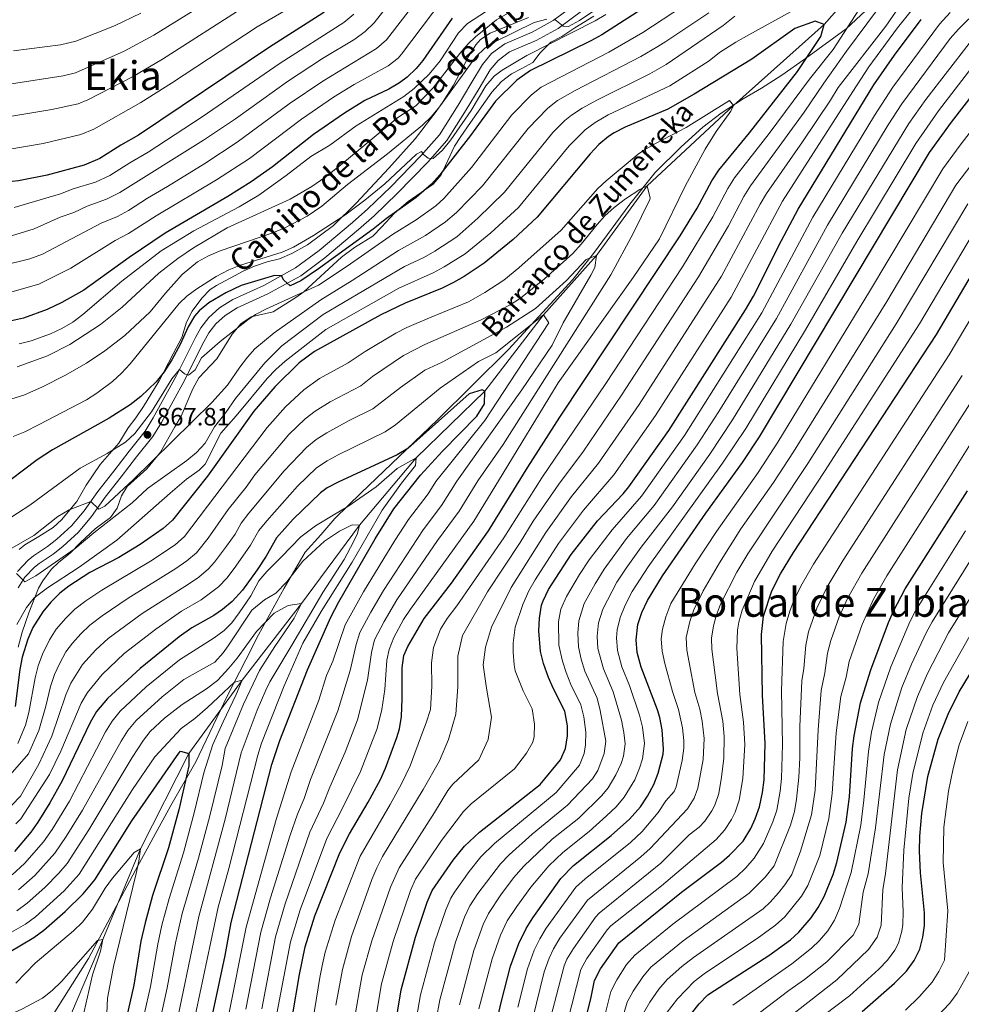
# Model space of a CAD drawing. Units: metres. Extents: x 654947 to 661862, y 744265 to 749049.
# Drawn here: x 656393 to 656769, y 747456 to 747848 of the extents above; entities that cross this region are included whole.
import ezdxf
from ezdxf.enums import TextEntityAlignment as Align

# ---------------------------------------------------------------- set-up
doc = ezdxf.new("R2010")
doc.units = ezdxf.units.M
doc.header["$MEASUREMENT"] = 0
doc.linetypes.add('DGN Style 3', pattern=[120.745576, 86.24684, -34.498736])
for name, color, linetype, lineweight in [('Divisiones administrativas específicas', 7, 'Continuous', 5), ('Elementos auxiliares', 7, 'Continuous', 5), ('Entidades rústicas y varios', 7, 'Continuous', 5), ('Hidrografía', 7, 'Continuous', 5), ('Relieve y altimetría', 7, 'Continuous', 5), ('Textos de rotulación', 7, 'Continuous', 5), ('Viales y ferrocarril', 7, 'Continuous', 5)]:
    doc.layers.add(name, color=color, linetype=linetype, lineweight=lineweight)
doc.styles.add('Style-Arial', font='txt')
doc.styles.add('Style-ariali', font='ariali.shx', dxfattribs={"bigfont": 'arialibig.shx'})
doc.styles.add('Style-Times New Roman', font='txt')
doc.styles.add('Style-timesi', font='timesi.shx', dxfattribs={"bigfont": 'timesibig.shx'})

# ---------------------------------------------------------------- blocks, each defined once
blk = doc.blocks.new('5PATER_67')
at = {"layer": 'Relieve y altimetría', "linetype": 'Continuous', "lineweight": 5}
h = blk.add_hatch(color=250, dxfattribs=at)
edge = h.paths.add_edge_path()
edge.add_ellipse((0, 0), major_axis=(-1.1, -1.11), ratio=0.999422, start_angle=0, end_angle=360)

msp = doc.modelspace()

# ---------------------------------------------------------------- linework, layer by layer
at = {"layer": 'Divisiones administrativas específicas', "color": 250, "linetype": 'Continuous', "lineweight": 5}
msp.add_polyline3d([(656734.635, 747855.747, 858.136), (656722.871, 747844.879, 854.916), (656706.673, 747833.044, 849.924), (656697.251, 747826.405, 848.602), (656689.204, 747821.186, 847.135), (656681.776, 747816.867, 845.689), (656673.099, 747811.256, 844.397), (656665.823, 747805.544, 843.969), (656657.057, 747797.775, 842.882), (656646.808, 747787.568, 841.272), (656636.603, 747774.951, 839.004), (656622.198, 747755.281, 835.947), (656613.988, 747744.857, 833.547), (656588.283, 747716.864, 828.818), (656559.783, 747688.695, 825.34), (656529.516, 747659.734, 820.699), (656519.013, 747649.522, 818.934), (656513.406, 747642.951, 817.048), (656507.168, 747636.115, 816.322), (656498.774, 747621.754, 814.34), (656488.55, 747603.046, 809.41), (656483.51, 747593.186, 808.144), (656476.138, 747578.589, 804.241), (656463.628, 747552.481, 802.284), (656453.636, 747535.046, 798.597), (656439.593, 747509.291, 794.682), (656420.761, 747473.934, 789.179), (656404.185, 747447.626, 785.216)], dxfattribs=at)
at = {"layer": 'Elementos auxiliares', "color": 250, "linetype": 'Continuous', "lineweight": 5}
msp.add_3dface([(655051.66, 744265.47), (654947.25, 748892.14), (661753.41, 749048.99), (661862.45, 744422.28)], dxfattribs=at)
at = {"layer": 'Entidades rústicas y varios', "color": 92, "linetype": 'DGN Style 3', "lineweight": 5}
for points in [[(656622.249, 747849.898, 888.071), (656614.761, 747845.279, 887.148), (656609.558, 747841.777, 887.04), (656605.143, 747839.506, 886.452), (656600.923, 747835.32, 885.792), (656597.938, 747831.458, 884.924), (656593.627, 747828.95, 884.56), (656589.496, 747826.826, 884.544), (656585.531, 747823.798, 884.244), (656581.654, 747819.555, 884.164), (656573.097, 747807.501, 884.164), (656569.225, 747801.934, 883.73), (656566.805, 747798.037, 883.242), (656561.451, 747786.633, 880.801), (656558.26, 747782.91, 879.815), (656548.334, 747775.93, 878.545), (656542.793, 747771.316, 877.898), (656537.653, 747765.685, 877.763), (656534.186, 747762.165, 877.22), (656526.915, 747757.548, 877.817), (656521.63, 747753.699, 878.088), (656506.673, 747739.991, 878.034), (656503.449, 747737.69, 877.6), (656494.413, 747732.008, 876.895), (656485.718, 747729.89, 876.298), (656481.517, 747727.207, 875.891), (656478.158, 747723.069, 875.442), (656472.017, 747713.248, 873.965), (656464.831, 747705.639, 873.477), (656462.412, 747701.279, 872.998), (656457.795, 747690.349, 871.361), (656455.24, 747686.117, 870.606), (656449.574, 747675.998, 870.493), (656444.025, 747669.28, 870.493), (656436.224, 747662.227, 870.493), (656434.019, 747658.507, 870.276), (656432.177, 747653.62, 870.005), (656429.625, 747649.85, 868.92), (656423.481, 747645.337, 868.649), (656417.567, 747639.917, 868.594), (656413.459, 747635.65, 868.54), (656409.038, 747632.071, 868.215), (656405.866, 747629.207, 867.726), (656402.587, 747624.646, 866.479), (656400.891, 747621.758, 865.719), (656396.97, 747611.895, 863.063), (656394.365, 747604.219, 859.697), (656392.799, 747598.207, 857.581)], [(656596.216, 747849.393, 895.336), (656587.543, 747845.827, 895.336), (656581.027, 747843.132, 894.74), (656577.07, 747840.515, 894.414), (656575.273, 747838.446, 894.143), (656572.643, 747834.247, 893.6), (656566.299, 747822.31, 892.678), (656562.252, 747815.858, 892.226), (656559.5, 747811.841, 891.05), (656551.014, 747800.958, 886.602), (656540.613, 747789.235, 884.877), (656527.498, 747775.326, 885.029), (656518.55, 747766.433, 885.625), (656508.196, 747758.736, 885.788), (656501.894, 747755.151, 885.844), (656496.911, 747753.077, 885.849), (656492.058, 747751.913, 886.168), (656486.983, 747750.144, 886.454), (656482.431, 747748.133, 886.385), (656471.832, 747742.517, 883.944), (656469.385, 747740.848, 883.186), (656465.965, 747737.434, 881.823), (656462.139, 747732.197, 880.736), (656459.84, 747727.765, 880.743), (656457.971, 747721.707, 880.743), (656454.574, 747715.217, 880.416), (656448.955, 747704.479, 878.699), (656442.779, 747694.242, 876.956), (656439.706, 747689.626, 876.172), (656436.64, 747685.686, 875.86), (656432.905, 747679.602, 875.101), (656425.512, 747671.019, 874.282), (656419.902, 747662.753, 873.853), (656416.171, 747656.321, 873.853), (656410.023, 747648.985, 873.853), (656406.681, 747645.858, 874.016), (656401.045, 747642.264, 873.582), (656395.448, 747638.974, 872.605), (656393.128, 747637.123, 872.534)], [(656393.128, 747637.123, 872.534), (656395.448, 747638.974, 872.605), (656401.045, 747642.264, 873.582), (656406.681, 747645.858, 874.016), (656410.023, 747648.985, 873.853), (656416.171, 747656.321, 873.853), (656419.902, 747662.753, 873.853), (656425.512, 747671.019, 874.282), (656432.905, 747679.602, 875.101), (656436.64, 747685.686, 875.86), (656439.706, 747689.626, 876.172), (656442.779, 747694.242, 876.956), (656448.955, 747704.479, 878.699), (656454.574, 747715.217, 880.416), (656457.971, 747721.707, 880.743), (656459.84, 747727.765, 880.743), (656462.139, 747732.197, 880.736), (656465.965, 747737.434, 881.823), (656469.385, 747740.848, 883.186), (656471.832, 747742.517, 883.944), (656482.431, 747748.133, 886.385), (656486.983, 747750.144, 886.454), (656492.058, 747751.913, 886.168), (656496.911, 747753.077, 885.849), (656501.894, 747755.151, 885.844), (656508.196, 747758.736, 885.788), (656518.55, 747766.433, 885.625), (656527.498, 747775.326, 885.029), (656540.613, 747789.235, 884.877), (656551.014, 747800.958, 886.602), (656559.5, 747811.841, 891.05), (656562.252, 747815.858, 892.226), (656566.299, 747822.31, 892.678), (656572.643, 747834.247, 893.6), (656575.273, 747838.446, 894.143), (656577.07, 747840.515, 894.414), (656581.027, 747843.132, 894.74), (656587.543, 747845.827, 895.336), (656596.216, 747849.393, 895.336)], [(656485.718, 747729.89, 876.298), (656494.413, 747732.008, 876.895), (656503.449, 747737.69, 877.6), (656506.673, 747739.991, 878.034), (656521.63, 747753.699, 878.088), (656526.915, 747757.548, 877.817), (656534.186, 747762.165, 877.22), (656537.653, 747765.685, 877.763), (656542.793, 747771.316, 877.898), (656548.334, 747775.93, 878.545), (656558.26, 747782.91, 879.815), (656561.451, 747786.633, 880.801), (656566.805, 747798.037, 883.242), (656569.225, 747801.934, 883.73), (656573.097, 747807.501, 884.164), (656581.654, 747819.555, 884.164), (656585.531, 747823.798, 884.244), (656589.496, 747826.826, 884.544), (656593.627, 747828.95, 884.56), (656597.938, 747831.458, 884.924), (656600.923, 747835.32, 885.792), (656605.143, 747839.506, 886.452), (656609.558, 747841.777, 887.04), (656614.761, 747845.279, 887.148), (656622.249, 747849.898, 888.071)], [(656392.799, 747598.207, 857.581), (656394.365, 747604.219, 859.697), (656396.97, 747611.895, 863.063), (656400.891, 747621.758, 865.719), (656402.587, 747624.646, 866.479), (656405.866, 747629.207, 867.726), (656409.038, 747632.071, 868.215), (656413.459, 747635.65, 868.54), (656417.567, 747639.917, 868.594), (656423.481, 747645.337, 868.649), (656429.625, 747649.85, 868.92), (656432.177, 747653.62, 870.005), (656434.019, 747658.507, 870.276), (656436.224, 747662.227, 870.493), (656444.025, 747669.28, 870.493), (656449.574, 747675.998, 870.493), (656455.24, 747686.117, 870.606), (656457.795, 747690.349, 871.361), (656462.412, 747701.279, 872.998), (656464.831, 747705.639, 873.477), (656472.017, 747713.248, 873.965), (656478.158, 747723.069, 875.442), (656481.517, 747727.207, 875.891), (656485.718, 747729.89, 876.298)]]:
    msp.add_polyline3d(points, dxfattribs=at)
at = {"layer": 'Hidrografía', "color": 142, "linetype": 'DGN Style 3', "lineweight": 15}
msp.add_polyline3d([(656760.839, 747888.504, 860.69), (656759.027, 747887.606, 860), (656736.639, 747872.23, 855), (656714.169, 747846.517, 850), (656677.932, 747814.309, 845), (656643.569, 747782.235, 840), (656623.302, 747754.379, 835), (656602.226, 747730.788, 830), (656578.808, 747700.239, 825), (656551.429, 747673.71, 820), (656528.925, 747646.811, 815), (656505.763, 747615.631, 810), (656482.148, 747585.017, 805), (656460.833, 747555.767, 800), (656441.598, 747517.677, 795), (656426.591, 747481.591, 790), (656413.976, 747452.201, 785), (656402.204, 747431.027, 782.612)], dxfattribs=at)
at = {"layer": 'Relieve y altimetría', "color": 30, "linetype": 'Continuous', "lineweight": 5, "flags": 128}
for points, elevation in [([(656719.758, 747821.472), (656738.674, 747845.944), (656749.07, 747861.092), (656754.128, 747867.4), (656760.976, 747874.683), (656784.909, 747898.327)], 865), ([(656723.023, 747835.887), (656747.427, 747868.817)], 860), ([(656644.883, 747867.321), (656616.584, 747848.211), (656612.196, 747845.816), (656610.025, 747845.873), (656606.689, 747848.605)], 885), ([(656478.24, 747861.895), (656446.853, 747842.359), (656435.055, 747835.983), (656415.576, 747827.231), (656410.701, 747826.082), (656390.139, 747822.929)], 940), ([(656547.798, 747863.955), (656534.721, 747847.263), (656531.113, 747843.802), (656526.94, 747840.73), (656514.174, 747832.954), (656500.171, 747823.798), (656479.433, 747808.988), (656466.703, 747800.385), (656433.317, 747779.518), (656427.963, 747776.859), (656420.305, 747774.121), (656415.03, 747771.633), (656409.477, 747769.681), (656399.188, 747765.047), (656390.15, 747762.206)], 915), ([(656733.748, 747861.6), (656717.714, 747836.568), (656708.242, 747824.811), (656692.225, 747803.106), (656678.436, 747785.361), (656675.765, 747781.14), (656669.732, 747769.777), (656657.611, 747749.862), (656627.06, 747703.329), (656601.516, 747665.734), (656586.356, 747641.835), (656567.666, 747614.624), (656563.806, 747609.598), (656561.139, 747605.387), (656558.376, 747598.056), (656557.593, 747591.968), (656557.723, 747582.595), (656557.158, 747573.298), (656555.496, 747567.979), (656554.069, 747564.487), (656549.01, 747550.873), (656545.59, 747543.732), (656541.153, 747535.452), (656529.101, 747514.796), (656519.115, 747489.274), (656515.219, 747476.564), (656514.108, 747471.688), (656513.003, 747466.448), (656509.603, 747445.05)], 855), ([(656553.715, 747858.821), (656539.694, 747840.386), (656535.686, 747836.963), (656514.255, 747823.93), (656500.882, 747814.869), (656480.152, 747799.623), (656467.15, 747791.098), (656452.298, 747781.952), (656444.298, 747777.333), (656436.772, 747772.414), (656432.372, 747770.04), (656425.887, 747767.28), (656402.436, 747754.995), (656397.463, 747753.111), (656386.084, 747750.295)], 910), ([(656387.459, 747739.19), (656401.06, 747743.048), (656413.708, 747749.306), (656431.469, 747760.439), (656436.781, 747763.221), (656447.815, 747770.302), (656471.788, 747784.537), (656484.983, 747793.103), (656505.714, 747808.77), (656518.553, 747817.592), (656526.705, 747822.651), (656540.259, 747830.124), (656544.225, 747833.191), (656545.603, 747834.688), (656562.033, 747856.732)], 905), ([(656510.705, 747858.938), (656488.028, 747845.685), (656453.871, 747823.173), (656441.65, 747815.452), (656422.935, 747804.777), (656417.737, 747802.699), (656402.775, 747799.119), (656388.639, 747796.753)], 930), ([(656586.238, 747856.315), (656571.871, 747847), (656568.291, 747843.196), (656560.967, 747832.09), (656556.701, 747826.735), (656550.704, 747821.009), (656546.581, 747817.827), (656527.471, 747806.188), (656517.076, 747798.404), (656509.412, 747793.957), (656499.621, 747786.355), (656488.735, 747778.455)], 895), ([(656534.664, 747446.482), (656537.587, 747463.954), (656542.23, 747480.738), (656549.136, 747501.066), (656551.238, 747505.605), (656561.507, 747521.002), (656570.356, 747532.633), (656573.425, 747535.747), (656590.687, 747549.614), (656595.485, 747555.896), (656597.924, 747560.286), (656598.512, 747562.533), (656598.607, 747567.519), (656597.768, 747573.626), (656594.141, 747580.717), (656590.992, 747588.81), (656590.473, 747591.178), (656590.118, 747596.152), (656590.177, 747599.832), (656590.996, 747606.161), (656593.941, 747615.249), (656596.416, 747620.686), (656598.876, 747625.037), (656608.221, 747639.533), (656618.184, 747652.831), (656630.254, 747666.9), (656646.858, 747690.64), (656677.031, 747737.861), (656697.465, 747776.057), (656725.516, 747819.803), (656731.952, 747829.703), (656743.37, 747845.194), (656752.684, 747856.939)], 870), ([(656657.648, 747853.768), (656641.8, 747843.405), (656628.286, 747835.523), (656601.346, 747821.592), (656597.412, 747818.496), (656589.643, 747810.543), (656573.552, 747789.507), (656562.506, 747777.172), (656559.304, 747774.22), (656551.503, 747768.621), (656542.002, 747762.788), (656524.002, 747750.159), (656512.461, 747742.571), (656491.82, 747733.146), (656487.392, 747730.82), (656484.311, 747728.731), (656473.376, 747720.168), (656465.843, 747713.592), (656463.392, 747708.783), (656460.731, 747706.663), (656459.073, 747707.247), (656457.14, 747708.957), (656454.071, 747705.263), (656445.916, 747692.046), (656439.225, 747683.385), (656435.556, 747679.93), (656428.24, 747675.4), (656417.471, 747669.521), (656397.366, 747654.87), (656377.611, 747642.121)], 870), ([(656483.134, 747853.79), (656450.362, 747832.766), (656438.353, 747825.718), (656420.561, 747816.494), (656416.666, 747814.95), (656406.154, 747812.623), (656389.389, 747809.841)], 935), ([(656557.945, 747441.598), (656560.93, 747457.529), (656567.131, 747480.463), (656570.713, 747490.488), (656572.812, 747495.027), (656576.01, 747499.972), (656585.031, 747511.795), (656588.534, 747515.363), (656597.673, 747523.546), (656611.845, 747535.113), (656621.776, 747545.724), (656623.96, 747549.03), (656626.397, 747555.717), (656627.067, 747560.635), (656624.878, 747572.967), (656623.609, 747577.804), (656618.729, 747588.648), (656617.188, 747593.425), (656616.243, 747598.314), (656615.869, 747603.755), (656616.312, 747608.741), (656618.508, 747615.595), (656622.815, 747623.508), (656626.455, 747629.29), (656635.355, 747641.542), (656646.307, 747654.67), (656663.536, 747678.892), (656672.158, 747692.212), (656695.113, 747729.312), (656715.5, 747766.504), (656739.685, 747806.535), (656745.14, 747814.909), (656764.429, 747840.996), (656767.754, 747844.733), (656775.924, 747852.764)], 885), ([(656668.103, 747851.177), (656650.986, 747839.827), (656647.83, 747837.789), (656641.089, 747833.82), (656614.88, 747820.298), (656607.825, 747816.288), (656603.894, 747813.198), (656596.16, 747805.142), (656577.961, 747782.183), (656567.477, 747771.514), (656563.208, 747767.85), (656555.217, 747762.358), (656544.414, 747756.421), (656525.99, 747744.435), (656513.435, 747736.697), (656494.853, 747723.565), (656487.176, 747717.134), (656484.146, 747713.823), (656481.114, 747709.844), (656476.179, 747702.657), (656470.039, 747695.825), (656438.68, 747664.93), (656427.281, 747654.49), (656424.954, 747653.243), (656421.7, 747656.323), (656413.054, 747652.952), (656408.599, 747650.284), (656399.069, 747642.685), (656382.054, 747633.003)], 865), ([(656603.522, 747848.633), (656598.569, 747847.402), (656582.791, 747839.629), (656578.799, 747837.134), (656575.236, 747833.621), (656560.756, 747813.685), (656557.559, 747809.858), (656553.997, 747806.353), (656539.97, 747794.921), (656524.119, 747782.733), (656513.815, 747774.1), (656507.959, 747770.143), (656499.131, 747765.438), (656494.353, 747763.415), (656473.3, 747756.295), (656468.712, 747754.327), (656464.302, 747751.863), (656458.154, 747746.792), (656451.455, 747739.357), (656445.395, 747731.894), (656435.314, 747722.534), (656427.38, 747716.451), (656419.978, 747711.526), (656411.37, 747706.503), (656402.438, 747701.983), (656395.011, 747698.738), (656390.263, 747697.177)], 885), ([(656526.54, 747850.641), (656522.613, 747847.417), (656497.266, 747831.17), (656466.195, 747809.766), (656444.636, 747795.577), (656437.264, 747791.395), (656429.313, 747786.289), (656423.554, 747783.678), (656414.723, 747780.962), (656409.672, 747779.068), (656391.181, 747773.511)], 920), ([(656678.509, 747849.878), (656673.873, 747846.167), (656651.173, 747830.573), (656644.655, 747826.825), (656623.696, 747816.515), (656617.585, 747813.187), (656613.39, 747810.46), (656610.704, 747808.3), (656605.952, 747803.515), (656586.614, 747779.634), (656576.1, 747769.272), (656567.684, 747761.837), (656558.901, 747756.141), (656554.554, 747753.675), (656546.825, 747750.055), (656514.409, 747730.823), (656497.931, 747718.434), (656491.159, 747711.644), (656479.359, 747697.328), (656475.616, 747691.807), (656471.008, 747686.1), (656467.279, 747679.537), (656463.856, 747675.845), (656459.996, 747672.665), (656444.353, 747661.422), (656438.27, 747655.694), (656422.984, 747643.762), (656415.518, 747637.495), (656399.79, 747626.688), (656395.476, 747624.281), (656392.044, 747627.619)], 860), ([(656392.26, 747607.235), (656396.047, 747614.001), (656399.196, 747617.915), (656404.515, 747621.809), (656417.032, 747630.048), (656432.134, 747640.807), (656453.328, 747659.677), (656459.834, 747665.152), (656464.992, 747668.784), (656467.389, 747671.247), (656473.556, 747683.486), (656479.709, 747690.43), (656492.089, 747705.36), (656495.533, 747708.994), (656499.264, 747712.327), (656515.383, 747724.949), (656544.483, 747741.338), (656558.179, 747747.556), (656562.61, 747749.867), (656571.016, 747755.075), (656581.196, 747763.474), (656592.206, 747773.621), (656612.425, 747798.153), (656618.827, 747804.55), (656622.868, 747807.495), (656628.056, 747810.476), (656652.65, 747822.148), (656654.097, 747823.045), (656668.294, 747832.097), (656672.416, 747835.366), (656678.869, 747839.449), (656684.036, 747842.473), (656701.003, 747851.712)], 855), ([(656441.615, 747851.078), (656431.239, 747846.009)], 945), ([(656627.072, 747850.611), (656622.775, 747848.057), (656595.622, 747834.223), (656585.807, 747828.357), (656582.597, 747825.893), (656579.297, 747822.103), (656573.357, 747812.297), (656565.254, 747800.493), (656561.926, 747796.377), (656558.172, 747793.074), (656556.26, 747793.221), (656554.329, 747794.757), (656553.619, 747795.875), (656551.549, 747794.892), (656538.965, 747783.011), (656531.055, 747776.509), (656523.061, 747770.493), (656510.501, 747762.332), (656502.591, 747757.705), (656498.005, 747755.734), (656481.398, 747750.519), (656476.743, 747748.689), (656471.667, 747746.09), (656463.978, 747741.177), (656459.966, 747738.189), (656456.995, 747735.297), (656437.366, 747711.148)], 880), ([(656550.372, 747443.453), (656553.184, 747459.51), (656558.799, 747480.188), (656563.305, 747493.473), (656565.317, 747498.051), (656566.792, 747500.501), (656572.587, 747508.645), (656577.282, 747514.582), (656582.634, 747519.878), (656607.319, 747540.207), (656616.555, 747551.056), (656618.387, 747555.759), (656619.032, 747559.263), (656619.125, 747564.244), (656618.296, 747570.357), (656617.171, 747575.227), (656613.186, 747583.251), (656611.282, 747588.104), (656609.85, 747592.539), (656608.379, 747599.009), (656608.266, 747608.389), (656609.153, 747613.353), (656611.375, 747618.384), (656616.632, 747627.233), (656620.463, 747633.01), (656629.548, 747645.036), (656641.302, 747658.431), (656658.47, 747682.586), (656689.309, 747731.587), (656709.654, 747769.73), (656734.201, 747810.231), (656741.519, 747821.601), (656760.161, 747846.748), (656764.418, 747851.366)], 880), ([(656587.857, 747850.988), (656583.539, 747848.469), (656575.126, 747841.667)], 890), ([(656431.239, 747846.009), (656415.813, 747839.929), (656409.611, 747838.408), (656390.889, 747836.017)], 945), ([(656575.126, 747841.667), (656572.146, 747838.784), (656568.882, 747834.982), (656558.272, 747821.238), (656551.29, 747814.076), (656544.149, 747809.463), (656521.323, 747790.394), (656515.054, 747785.537), (656509.855, 747781.997), (656501.214, 747776.943), (656476.077, 747765.395), (656462.664, 747757.457), (656456.454, 747753.256), (656448.873, 747747.384), (656434.226, 747733.754), (656425.567, 747726.878), (656413.322, 747718.976), (656404.406, 747714.456), (656392.314, 747710.033)], 890), ([(656568.676, 747455.547), (656574.41, 747477.185), (656578.133, 747487.499), (656580.308, 747492.002), (656585.27, 747499.415), (656590.308, 747506.164), (656594.433, 747510.849), (656605.722, 747521.531), (656616.364, 747530.032), (656625.497, 747538.986), (656627.971, 747542.023), (656631.109, 747547.271), (656633.153, 747551.834), (656634.068, 747554.657), (656634.73, 747559.569), (656634.324, 747564.083), (656633.297, 747569.011), (656630.047, 747580.38), (656626.115, 747589.529), (656623.956, 747597.596), (656623.627, 747602.567), (656624.196, 747607.935), (656625.872, 747613.371), (656631.505, 747624.112), (656635.233, 747629.728), (656641.162, 747638.047), (656653.64, 747654.158), (656668.596, 747675.204), (656677.544, 747688.826), (656700.912, 747727.04), (656721.346, 747763.279), (656747.891, 747807.024), (656754.664, 747816.647), (656771.975, 747839.019)], 890), ([(656519.435, 747455.342), (656522.028, 747469.575), (656525.707, 747482.789), (656533.84, 747505.524), (656535.768, 747510.225), (656538.071, 747514.664), (656554.213, 747541.392), (656560.7, 747552.847), (656564.315, 747561.318), (656567.211, 747571.515), (656568.101, 747582.378), (656568.029, 747587.586), (656568.105, 747594.619), (656569.9, 747602.804), (656579.902, 747620.219), (656592.908, 747639.885), (656598.164, 747648.393), (656608.297, 747663.17), (656618.166, 747676.318), (656633.359, 747698.642), (656664.087, 747745.859), (656676.014, 747766.317), (656682.163, 747778.001), (656684.779, 747782.26), (656706.178, 747811.547), (656714, 747823.142), (656723.023, 747835.887)], 860), ([(656604.343, 747510.925), (656609.949, 747516.294), (656620.466, 747524.664), (656627.335, 747530.842), (656631.205, 747534.46), (656634.394, 747538.287), (656638.6, 747545.255), (656640.536, 747549.872), (656641.638, 747553.585), (656642.447, 747559.744), (656641.729, 747566.254), (656640.483, 747571.092), (656636.485, 747582.957), (656633.457, 747590.396), (656631.763, 747596.877), (656631.372, 747601.852), (656631.624, 747605.103), (656632.774, 747610.017), (656634.752, 747614.924), (656637.59, 747620.448), (656643.91, 747630.238), (656673.65, 747671.519), (656682.929, 747685.441), (656706.709, 747724.769), (656727.192, 747760.053), (656750.653, 747799.143), (656759.784, 747812.135), (656773.014, 747829.454)], 895), ([(656526.53, 747447.657), (656528.829, 747461.498), (656529.961, 747467.46), (656533.769, 747481.084), (656541.216, 747502.494), (656544.654, 747510.135), (656558.833, 747532.298), (656564.034, 747540.965), (656566.021, 747543.526), (656576.476, 747553.22), (656580.183, 747561.345), (656581.448, 747570.218), (656579.464, 747581.823), (656578.119, 747591.093), (656579.063, 747598.137), (656581.469, 747606.157), (656589.322, 747621.98), (656603.192, 747643.963), (656613.452, 747658.227), (656624.21, 747671.609), (656640.335, 747694.982), (656673.145, 747746.14), (656688.554, 747774.868), (656691.122, 747779.158), (656705.471, 747799.795), (656716.641, 747816.345), (656719.758, 747821.472)], 865), ([(656495.928, 747452.069), (656501.323, 747480.638), (656505.17, 747493.369), (656515.775, 747521.85), (656522.144, 747533.963), (656529.243, 747548.568), (656535.948, 747565.72), (656537.747, 747573.338), (656538.989, 747581.307), (656539.766, 747593.029), (656540.722, 747597.313), (656542.591, 747601.991), (656546.45, 747609.165), (656549.206, 747613.314), (656574.45, 747648.479), (656584.348, 747664.587), (656608.115, 747703.608), (656637.983, 747745.621), (656648.421, 747761.057), (656658.738, 747782.117), (656666.63, 747796.79), (656671.06, 747803.846), (656676.923, 747811.951), (656677.932, 747814.309), (656676.343, 747816.197), (656659.129, 747805.54), (656646.858, 747799.08)], 845), ([(656781.145, 747815.049), (656768.312, 747798.425), (656761.418, 747788.943), (656732.197, 747740.001), (656695.67, 747679.962), (656687.766, 747667.888), (656671.231, 747644.305), (656662.685, 747631.366), (656652.942, 747615.545), (656651.01, 747610.232), (656649.697, 747605.369), (656649.116, 747601.558), (656649.491, 747596.572), (656650.544, 747591.653), (656653.674, 747580.489), (656656.091, 747573.337), (656657.698, 747565.984), (656658.204, 747560.99), (656658.158, 747557.911), (656657.527, 747552.968), (656655.117, 747542.527), (656654.272, 747540.644), (656650.994, 747536.863), (656647.959, 747532.276), (656641.554, 747524.594), (656636.952, 747520.319), (656618.897, 747505.795), (656615.148, 747502.458), (656603.356, 747486.132), (656600.743, 747481.876), (656598.545, 747477.366), (656595.806, 747469.81), (656591.938, 747454.521)], 905), ([(656597.893, 747449.67), (656602.505, 747468.656), (656604.46, 747474.101), (656606.206, 747477.787), (656608.759, 747482.078), (656619.783, 747497.288), (656641.094, 747514.519), (656644.801, 747517.875), (656659.66, 747533.682), (656662.369, 747537.91), (656663.802, 747541.94), (656665.853, 747553.416), (656666.242, 747561.745), (656665.501, 747568.601), (656664.514, 747573.5), (656662.633, 747580.112), (656660.273, 747592.041), (656659.417, 747596.989), (656659.114, 747601.98), (656660.535, 747608.485), (656662.204, 747613.133), (656665.886, 747620.634), (656672.392, 747631.813), (656680.975, 747645.336), (656693.909, 747663.879), (656701.897, 747676.066), (656739.06, 747736.046), (656766.698, 747782.439), (656781.493, 747802.018)], 910), ([(656646.858, 747799.08), (656642.499, 747796.627), (656639.913, 747794.78), (656627.219, 747784.261), (656623.88, 747781.079), (656609.325, 747764.551), (656592.418, 747749.536), (656586.375, 747744.601), (656578.884, 747739.618), (656572.32, 747735.909), (656556.797, 747729.545), (656547.731, 747725.76), (656543.305, 747723.426), (656531.116, 747716.163), (656524.385, 747711.62), (656512.929, 747705.331), (656506.727, 747700.865), (656499.396, 747694.069), (656492.085, 747685.802), (656459.092, 747642.315), (656455.319, 747639.021), (656445.57, 747632.449), (656426.125, 747620.92), (656419.777, 747616.696), (656415.388, 747613.324), (656411.784, 747609.797), (656407.923, 747605.329), (656405.205, 747601.134), (656402.505, 747595.443), (656400.776, 747590.735), (656399.544, 747585.902), (656397.06, 747572.175), (656395.737, 747567.03), (656392.634, 747559.708)], 845), ([(656489.908, 747453.973), (656495.432, 747482.577), (656499.252, 747495.769), (656509.088, 747524.366), (656514.469, 747535.9), (656516.992, 747542.355), (656523.185, 747556.337), (656528.082, 747569.256), (656532.073, 747585.085), (656533.614, 747596.115), (656534.884, 747601.087), (656538.704, 747608.469), (656543.799, 747617.069), (656560.007, 747640.756), (656568.589, 747652.389), (656576.012, 747664.469), (656586.18, 747679.03), (656629.142, 747746.713), (656638.022, 747763.213), (656644.601, 747776.694), (656644.825, 747777.318), (656643.569, 747782.235), (656640.638, 747780.805), (656634.873, 747777.078), (656630.407, 747773.571), (656626.722, 747770.194), (656623.566, 747766.73), (656617.296, 747758.923), (656613.909, 747755.258), (656602.678, 747745.119), (656593.086, 747737.462)], 840), ([(656488.735, 747778.455), (656480.907, 747773.845), (656462.773, 747764.313), (656449.777, 747756.232), (656434.058, 747744.207), (656418.531, 747730.882), (656414.529, 747727.881), (656410.226, 747725.323), (656405.683, 747723.161), (656398.011, 747720.413), (656393.16, 747719.211)], 895), ([(656671.059, 747610.65), (656672.847, 747615.307), (656679.351, 747628.08), (656683.705, 747635.43), (656707.657, 747671.463), (656742.811, 747727.129), (656771.472, 747775.068)], 915), ([(656611.824, 747448.733), (656617.062, 747469.62), (656619.564, 747473.97), (656627.588, 747485.387), (656629.041, 747486.967), (656649.274, 747503.023), (656671.037, 747521.431), (656674.36, 747525.144), (656677.129, 747529.376), (656678.652, 747532.395), (656680.23, 747537.126), (656681.708, 747545.758), (656682.458, 747559.336), (656681.966, 747568.243), (656680.551, 747579.358), (656679.268, 747597.82), (656679.585, 747604.992), (656680.058, 747608.137), (656681.426, 747612.947), (656686.311, 747624.348), (656693.39, 747636.487), (656714.336, 747668.287), (656752.181, 747727.167), (656776.229, 747767.711)], 920), ([(656483.529, 747453.845), (656489.541, 747484.52), (656493.334, 747498.169), (656501.034, 747522.792), (656504.081, 747531.611), (656506.793, 747537.838), (656509.305, 747545.371), (656520.216, 747572.793), (656525.157, 747588.864), (656527.493, 747599.263), (656529.025, 747604.03), (656533.326, 747612.205), (656538.393, 747620.823), (656554.202, 747644.963), (656561.568, 747654.671), (656567.676, 747664.355), (656593.63, 747700.868), (656605.637, 747718.606), (656610.133, 747727.546), (656621.154, 747746.537), (656622.671, 747749.641), (656623.302, 747754.38), (656619.243, 747752.848), (656611.374, 747744.404), (656599.076, 747733.211), (656587.412, 747725.84), (656561.825, 747711.855), (656554.964, 747708.742), (656545.228, 747701.803), (656534.213, 747693.281), (656524.793, 747688.621), (656515.815, 747683.704), (656511.609, 747680.994), (656507.685, 747677.878), (656498.816, 747668.52), (656484.78, 747651.643), (656481.646, 747647.697)], 835), ([(656593.086, 747737.462), (656588.933, 747734.683), (656577.322, 747728.802), (656554.95, 747718.932), (656546.45, 747714.552), (656534.057, 747706.195), (656529.37, 747702.494), (656517.106, 747696.023), (656511.254, 747692.339), (656507.265, 747689.322), (656500.678, 747683.054), (656487.169, 747666.892), (656483.681, 747662.01), (656476.489, 747653.048), (656468.498, 747641.625), (656463.847, 747635.846), (656460.061, 747632.563), (656455.634, 747629.5), (656436.69, 747617.793), (656426.228, 747610.631), (656421.382, 747606.975), (656417.787, 747603.457), (656414.383, 747599.796), (656411.801, 747596.261), (656409.337, 747591.845), (656407.248, 747587.276), (656405.661, 747582.546), (656403.831, 747574.674), (656401.011, 747564.881), (656396.847, 747555.61), (656387.705, 747545.115)], 840), ([(656476.353, 747449.829), (656483.65, 747486.461), (656495.678, 747529.458), (656501.629, 747548.42), (656512.593, 747576.979), (656515.684, 747586.849), (656518.241, 747592.642), (656523.205, 747607.086), (656530.426, 747620.283), (656542.979, 747640.763), (656548.396, 747649.17), (656556.286, 747659.397), (656559.34, 747664.239), (656578.851, 747688.589), (656604.354, 747727.607), (656602.226, 747730.789), (656583.166, 747715.593), (656576.268, 747712.198), (656560.966, 747701.481), (656543.167, 747686.907)], 830), ([(656623.712, 747439.557), (656629.082, 747460.823), (656631.504, 747465.45), (656635.342, 747471.643), (656638.627, 747475.382), (656653.773, 747487.653), (656679.308, 747506.667), (656682.886, 747510.167), (656686.188, 747514.014), (656689.956, 747519.873), (656693.64, 747528.47), (656695.216, 747533.216), (656696.62, 747540.768), (656697.088, 747545.744), (656697.546, 747559.412), (656697.136, 747580.8), (656697.841, 747600.432), (656699.018, 747607.687), (656700.421, 747612.492), (656702.221, 747617.159), (656705.335, 747623.512), (656709.879, 747631.264), (656764.007, 747714.762), (656773.573, 747730.926)], 930), ([(656437.366, 747711.148), (656434.004, 747707.444), (656430.353, 747704.2), (656424.187, 747699.557), (656420.002, 747696.832), (656401.102, 747686.965), (656395.364, 747684.09), (656390.73, 747682.278)], 880), ([(656629.984, 747437.254), (656635.61, 747456.609), (656638.041, 747460.983), (656641.789, 747466.725), (656645.052, 747470.504), (656657.854, 747480.999), (656684.253, 747500.032), (656690.571, 747506.38), (656694.202, 747510.923), (656700.693, 747527.205), (656702.283, 747532.629), (656703.157, 747537.552), (656704.021, 747546.267), (656704.41, 747554.015), (656704.474, 747566.509), (656705.196, 747584.781), (656706.069, 747589.711), (656706.766, 747599.044), (656707.907, 747604.251), (656711.171, 747613.703), (656715.36, 747622.263), (656721.687, 747632.937), (656769.122, 747706.554)], 935), ([(656642.082, 747452.182), (656644.578, 747456.517), (656648.231, 747461.821), (656651.478, 747465.626), (656657.361, 747470.817), (656662.044, 747474.429), (656689.755, 747493.832), (656692.586, 747496.415), (656695.905, 747500.184), (656698.512, 747503.349), (656701.214, 747507.551), (656704.759, 747516.766), (656709.142, 747531.259), (656710.573, 747541.156), (656711.684, 747565.266), (656712.908, 747580.905), (656714.466, 747587.943), (656715.489, 747595.764), (656716.791, 747600.818), (656720.121, 747610.247), (656723.437, 747617.536), (656729.111, 747627.658), (656773.142, 747696.672)], 940), ([(656651.115, 747452.05), (656655.712, 747457.894), (656662.282, 747464.797), (656666.234, 747467.859), (656687.969, 747482.349), (656694.682, 747487.346), (656698.493, 747490.592), (656705.127, 747498.845), (656707.681, 747503.136), (656712.376, 747515.043), (656716.011, 747529.894), (656717.379, 747539.801), (656718.893, 747564.023), (656720.759, 747578.457), (656722.863, 747586.175), (656724.169, 747592.504), (656729.255, 747607.27), (656733.777, 747617.272), (656739.098, 747626.672), (656763.86, 747665.47), (656781.744, 747694.179)], 945), ([(656543.167, 747686.907), (656539.055, 747684.068), (656520.384, 747674.963), (656516.007, 747672.552), (656511.673, 747669.666), (656504.168, 747662.397), (656491.891, 747648.624), (656488.717, 747644.758), (656485.465, 747638.879), (656479.619, 747630.493), (656476.059, 747625.85), (656472.582, 747622.255), (656465.723, 747617.038), (656457.941, 747612.5), (656447.608, 747605.35), (656435.037, 747595.644), (656426.196, 747587.29), (656420.413, 747580.145), (656417.894, 747575.834), (656409.824, 747556.728), (656405.273, 747547.414), (656393.889, 747529.688), (656391.903, 747527.704)], 830), ([(656460.77, 747439.179), (656472.488, 747494.459), (656476.728, 747509.879), (656488.3, 747555.108), (656489.817, 747559.871), (656498.795, 747582.804), (656506.314, 747599.792), (656513.539, 747612.443), (656525.965, 747632.12), (656537.917, 747652.774), (656545.667, 747663.56), (656551.211, 747670.668), (656551.429, 747673.71), (656543.936, 747669.439), (656535.529, 747662.203), (656524.267, 747654.32), (656518.412, 747650.853), (656511.353, 747646.588), (656505.423, 747642.251), (656497.638, 747634.07), (656491.977, 747628.426), (656488.777, 747624.583), (656485.525, 747618.704), (656480.937, 747611.878), (656477.897, 747607.903), (656474.952, 747604.89), (656470.932, 747601.902), (656457.056, 747593.186), (656443.779, 747582.309), (656433.396, 747572.609), (656430.236, 747568.722), (656427.618, 747564.431), (656413.187, 747536.787), (656406.263, 747525.507), (656402.872, 747520.583), (656395.3, 747511.924), (656390.354, 747507.39)], 820), ([(656481.646, 747647.697), (656479.231, 747643.319), (656475.832, 747638.489), (656471.021, 747632.087), (656468.594, 747629.382), (656464.802, 747626.104), (656460.678, 747623.269), (656442.149, 747611.571), (656428.622, 747601.65), (656423.798, 747597.125), (656418.464, 747591.324), (656413.784, 747583.759), (656411.777, 747579.19), (656406.258, 747562.71), (656401.06, 747551.512), (656393.72, 747538.785), (656390.255, 747535.196)], 835), ([(656454.538, 747441.605), (656464.782, 747490.776), (656475.35, 747529.636), (656481.631, 747555.996), (656488.117, 747573.02), (656491.524, 747581.077), (656493.095, 747584.403), (656501.899, 747598.95), (656514.193, 747620.043), (656522.692, 747633.096), (656526.499, 747640.267), (656528.017, 747643.5), (656528.925, 747646.812), (656525.972, 747646.944), (656520.885, 747644.443), (656514.864, 747640.452), (656506.293, 747632.52), (656499.899, 747624.184), (656495.447, 747619.695), (656490.97, 747617.028), (656485.905, 747612.964), (656476.467, 747598.77), (656474.478, 747595.928), (656471.183, 747592.176), (656458.807, 747585.234), (656450.201, 747578.386), (656439.768, 747568.936), (656436.497, 747564.905), (656433.799, 747560.684), (656418.388, 747533.174), (656411.864, 747522.599), (656407.412, 747516.015), (656399.35, 747507.135), (656392.949, 747501.39)], 815), ([(656677.754, 747455.43), (656701.256, 747471.886), (656709.075, 747478.121), (656712.33, 747481.157), (656715.586, 747484.985), (656718.291, 747489.287), (656720.234, 747493.887), (656724.896, 747508.331), (656728.746, 747527.233), (656729.977, 747537.115), (656731.802, 747556.602), (656733.047, 747564.27), (656735.783, 747576.134), (656740.744, 747590.369), (656748.269, 747608.269), (656750.511, 747612.74), (656770.51, 747644.619)], 955), ([(656688.364, 747452.366), (656699.991, 747461.273), (656706.273, 747465.603), (656715.179, 747472.695), (656725.666, 747483.305), (656727.957, 747487.661), (656729.712, 747500.521), (656731.698, 747507.813), (656734.643, 747526.109), (656738.056, 747555.401), (656740.532, 747567.501), (656745.126, 747582.123), (656748.977, 747591.352), (656754.795, 747603.931), (656757.138, 747608.347), (656777.768, 747641.413)], 960), ([(656700.312, 747450.745), (656719.183, 747465.465), (656731.751, 747477.532), (656735.236, 747482.504), (656736.814, 747487.236), (656737.494, 747501.421), (656738.651, 747507.941), (656743.392, 747549.295), (656746.862, 747565.303), (656751.289, 747578.554), (656755.325, 747587.704), (656763.751, 747603.96), (656783.015, 747634.871)], 965), ([(656447.758, 747442.214), (656452.227, 747462.243), (656455.515, 747480.259), (656458.225, 747491.961), (656464.702, 747514.015), (656469.168, 747530.862), (656474.086, 747551.031), (656475.325, 747557.819), (656482.567, 747575.488), (656483.931, 747578.28), (656489.034, 747588.921), (656495.151, 747598.468), (656502.808, 747609.687), (656505.763, 747615.631), (656500.392, 747614.862), (656494.879, 747611.747), (656487.776, 747604.442), (656480.024, 747593.83), (656476.781, 747589.792), (656472.249, 747584.867), (656467.867, 747581.594), (656458.146, 747575.296), (656451.092, 747569.912), (656445.44, 747564.579), (656442.743, 747561.1), (656438.196, 747554.124), (656420.975, 747525.301), (656412.273, 747511.845), (656409.012, 747508.051), (656403.401, 747502.345), (656396.306, 747496.024), (656392.283, 747493.067)], 810), ([(656605.176, 747450.666), (656610.507, 747471.132), (656611.519, 747473.741), (656614.161, 747478.024), (656622.974, 747490.514), (656624.405, 747492.129), (656648.957, 747512.051), (656660.372, 747523.341), (656664.296, 747526.446), (656666.505, 747528.766), (656669.39, 747532.876), (656670.543, 747535.104), (656672.152, 747539.822), (656673.261, 747546.296), (656674.084, 747553.877), (656674.306, 747562.497), (656673.72, 747568.727), (656671.592, 747579.735), (656670.646, 747587.068), (656669.344, 747597.394), (656669.279, 747601.751), (656670.06, 747606.739), (656671.059, 747610.65)], 915), ([(656713.898, 747451.271), (656724.237, 747459.136), (656735.962, 747469.696), (656739.376, 747473.296), (656742.366, 747477.383), (656743.812, 747480.074), (656745.168, 747484.875), (656745.488, 747487.6), (656745.686, 747492.591), (656745.276, 747502.321), (656745.873, 747517.217), (656747.867, 747537.972), (656749.428, 747547.851), (656753.439, 747563.925), (656757.455, 747574.989), (656761.673, 747584.057), (656772.93, 747603.863)], 970), ([(656440.542, 747440.55), (656445.575, 747462.821), (656448.456, 747479.71), (656450.053, 747487.314), (656452.917, 747497.987), (656458.689, 747516.083), (656462.986, 747532.088), (656466.8, 747548.095), (656470.351, 747559.417), (656474.566, 747568.418), (656479.624, 747579.252), (656482.148, 747585.017), (656479.035, 747584.192), (656472.522, 747578.112), (656468.236, 747574.146), (656463.176, 747569.735), (656457.762, 747565.753), (656447.242, 747554.495), (656438.378, 747541.381), (656417.136, 747507.674), (656411.054, 747501.019), (656399.667, 747490.654), (656395.644, 747487.699), (656389.184, 747483.973)], 805), ([(656746.62, 747453.383), (656752.143, 747458.899), (656757.143, 747464.593), (656759.896, 747468.833), (656762.144, 747473.299), (656763.499, 747492.965), (656761.597, 747512.25), (656761.823, 747526.406), (656763.668, 747540.709), (656765.537, 747549.819), (656767.971, 747559.196), (656771.472, 747568.564)], 980), ([(656391.819, 747464.203), (656399.522, 747472.123), (656414.804, 747485.04), (656418.41, 747488.507), (656422.363, 747493.61), (656427.406, 747502.027), (656430.417, 747506.022), (656439.014, 747516.252), (656441.598, 747517.677), (656440.925, 747512.856), (656439.812, 747507.91), (656430.802, 747470.84), (656428.429, 747458.194), (656427.839, 747445.954)], 795), ([(656576.5, 747453.913), (656581.703, 747473.903), (656585.073, 747483.321), (656587.803, 747488.978), (656591.612, 747494.8), (656597.196, 747502.44), (656604.343, 747510.925)], 895), ([(656379.436, 747447.172), (656394.233, 747453.814), (656402.436, 747458.163), (656406.333, 747461.294), (656410.003, 747464.802), (656424.339, 747481.212), (656426.591, 747481.591), (656425.654, 747476.893), (656422.447, 747467.47), (656419.078, 747452.796), (656417.888, 747445.704), (656418.119, 747440.689), (656419.041, 747437.733), (656429.274, 747413.569), (656427.533, 747409.095), (656422.603, 747406.358), (656417.609, 747406.145), (656412.614, 747406.921), (656409.746, 747407.047), (656399.775, 747406.46), (656394.138, 747405.787), (656384.359, 747403.646)], 790), ([(656772.021, 747468.924), (656767.104, 747460.163), (656764.19, 747456.203), (656751.213, 747442.418)], 985)]:
    msp.add_lwpolyline(points, dxfattribs=dict(at, elevation=elevation))
at = {"layer": 'Relieve y altimetría', "color": 30, "linetype": 'Continuous', "lineweight": 25, "flags": 128}
for points, elevation in [([(656521.967, 747857.48), (656514.258, 747851.143), (656492.922, 747837.58), (656440.805, 747802.39), (656433.747, 747798.426), (656425.309, 747793.06), (656419.146, 747790.498), (656404.315, 747786.503), (656392.864, 747784.214), (656387.889, 747783.666), (656377.002, 747783.195), (656371.999, 747783.372), (656367.012, 747784.001), (656357.662, 747786.282), (656344.909, 747790.515), (656321.821, 747800.039), (656304.346, 747806.144), (656280.372, 747815.435), (656270.611, 747818.144), (656261.122, 747820.075), (656250.317, 747822.941), (656230.726, 747827.229), (656213.037, 747831.894), (656189.561, 747836.318)], 925), ([(656644.769, 747854.744), (656625.539, 747842.416), (656621.161, 747840), (656597.079, 747828.192), (656591.569, 747824.369), (656583.126, 747815.944), (656573.073, 747802.262), (656560.9, 747786.537), (656557.535, 747782.831), (656551.451, 747777.503), (656539.591, 747769.155), (656534.355, 747764.915), (656512.542, 747749.159), (656505.473, 747744.372), (656501.161, 747742.316), (656498.699, 747744.539), (656497.719, 747746.348), (656494.913, 747746.505), (656481.714, 747742.392), (656475.571, 747739.569), (656468.784, 747735.532), (656464.926, 747732.349)], 875), ([(656565.861, 747849.095), (656554.061, 747832.185), (656551.512, 747828.991), (656547.904, 747825.502), (656544.832, 747823.286), (656540.504, 747820.798), (656530.932, 747816.237), (656522.851, 747811.255), (656510.546, 747802.671), (656494.232, 747789.769), (656485.634, 747783.833), (656476.427, 747777.976), (656451.333, 747763.272), (656437.051, 747753.598), (656418.92, 747740.58), (656410.232, 747735.674), (656404.353, 747732.894), (656394.931, 747729.45), (656390.046, 747728.419)], 900), ([(656542.799, 747445.308), (656545.438, 747461.492), (656551.223, 747482.494), (656555.904, 747496.457), (656557.822, 747501.076), (656566.246, 747513.26), (656570.77, 747518.792), (656576.735, 747524.393), (656600.898, 747543.432), (656609.009, 747553.181), (656611.004, 747557.722), (656611.74, 747562.768), (656611.858, 747566.763), (656610.734, 747572.651), (656606.2, 747581.514), (656604.21, 747586.102), (656602.264, 747591.631), (656601.027, 747596.475), (656600.391, 747604.713), (656600.582, 747609.751), (656601.465, 747614.885), (656602.063, 747616.681), (656604.242, 747621.174), (656613.25, 747635.103), (656623.741, 747648.531), (656634.007, 747659.351), (656636.298, 747662.192), (656652.256, 747684.583), (656682.81, 747732.764), (656685.978, 747738.21), (656697.1, 747760.409), (656703.809, 747772.956), (656733.912, 747822.472), (656742.168, 747834.284), (656752.751, 747848.612)], 875), ([(656684.386, 747803.392), (656703.485, 747827.756), (656712.75, 747841.761), (656714.169, 747846.517), (656710.504, 747847.855), (656702.458, 747844.99), (656685.332, 747832.734), (656662.327, 747818.708), (656651.787, 747812.834), (656634.845, 747805.646), (656630.39, 747803.334), (656628.115, 747801.854), (656624.265, 747798.64), (656620.786, 747795.007), (656599.677, 747769.762), (656590.161, 747760.833), (656578.507, 747751.393), (656570.658, 747746.071), (656566.315, 747743.596), (656561.804, 747741.438), (656547.016, 747735.444), (656537.418, 747730.742), (656510.939, 747716.075), (656504.774, 747711.583), (656495.252, 747702.165), (656486.79, 747692.3), (656468.312, 747666.434), (656454.307, 747648.813), (656450.578, 747645.48), (656441.447, 747639.099), (656432.913, 747633.908), (656421.326, 747627.95), (656412.931, 747622.518), (656409.378, 747619.667), (656405.824, 747616.181), (656402.57, 747612.303), (656398.61, 747605.974), (656396.645, 747601.369), (656394.403, 747594.149), (656393.428, 747589.258), (656391.597, 747574.502)], 850), ([(656581.726, 747440.92), (656585.285, 747456.459), (656589.107, 747470.964), (656592.366, 747480.038), (656595.299, 747485.954), (656597.954, 747490.186), (656609.132, 747505.894), (656614.176, 747511.058), (656629.269, 747523.089), (656636.489, 747529.524), (656640.927, 747534.539), (656643.635, 747538.741), (656646.175, 747543.378), (656647.92, 747547.91), (656649.912, 747555.496), (656650.058, 747557.437), (656649.609, 747565.231), (656648.666, 747570.15), (656647.669, 747573.174), (656641.132, 747590.202), (656639.574, 747596.116), (656639.118, 747601.137), (656639.908, 747607.228), (656641.486, 747611.979), (656643.676, 747616.785), (656649.723, 747626.651), (656667.017, 747651.608), (656681.624, 747671.897), (656688.315, 747682.056), (656756.138, 747795.448), (656764.905, 747807.623), (656787.411, 747836.594)], 900), ([(656502.128, 747451.181), (656504.893, 747467.675), (656507.214, 747478.697), (656511.088, 747490.97), (656521.015, 747516.204), (656524.904, 747523.724), (656532.368, 747536.329), (656537.249, 747545.404), (656539.296, 747549.968), (656543.814, 747562.184), (656544.844, 747565.596), (656545.607, 747570.543), (656545.905, 747577.529), (656545.867, 747589.895), (656546.484, 747594.862), (656548.075, 747598.414), (656554.613, 747609.56), (656565.527, 747623.775), (656580.312, 747644.568), (656595.96, 747670.035), (656608.787, 747689.939), (656656.659, 747762.205), (656663.45, 747773.237), (656669.4, 747784.253), (656672.093, 747788.463), (656684.386, 747803.392)], 850), ([(656619.491, 747451.697), (656621.142, 747457.884), (656622.602, 747465.196), (656624.967, 747469.917), (656632.202, 747480.261), (656657.27, 747500.403), (656673.249, 747512.432), (656676.377, 747515.159), (656681.814, 747520.798), (656684.868, 747525.876), (656686.66, 747529.71), (656688.308, 747534.431), (656689.576, 747540.262), (656690.155, 747545.221), (656690.559, 747559.811), (656689.511, 747578.982), (656689.11, 747603.246), (656690.006, 747610.587), (656693.271, 747620.616), (656696.729, 747627.385), (656701.913, 747635.928), (656758.892, 747722.97), (656787.616, 747771.505)], 925), ([(656464.926, 747732.349), (656463.101, 747730.218), (656460.501, 747725.95), (656457.301, 747718.874), (656454.086, 747712.839), (656450.922, 747708.037), (656447.847, 747704.082), (656441.698, 747698.123), (656437.477, 747694.913), (656429.054, 747689.516), (656406.451, 747676.909), (656400.388, 747672.916), (656384.382, 747660.921)], 875), ([(656465.556, 747429.723), (656475.34, 747475.174), (656477.76, 747488.403), (656493.93, 747551.4), (656497.064, 747560.898), (656508.129, 747589.179), (656517.386, 747610.143), (656520.656, 747616.3), (656535.061, 747641.335), (656542.591, 747653.377), (656553.145, 747666.857), (656561.905, 747676.313), (656575.6, 747690.331), (656578.742, 747695.188), (656578.808, 747700.239), (656577.721, 747700.813), (656572.571, 747699.284), (656548.163, 747677.441), (656543.898, 747674.856), (656520.4, 747664.055), (656515.974, 747661.688), (656513.265, 747659.811), (656502.377, 747649.272), (656495.764, 747641.788), (656491.699, 747634.439), (656488.109, 747628.997), (656482.164, 747620.937), (656478.083, 747616.449), (656474.286, 747613.188), (656470.768, 747610.807), (656462.065, 747605.851), (656456.94, 747602.293), (656441.452, 747589.639), (656428.424, 747577.652), (656424.011, 747572.478), (656421.437, 747568.179), (656410.322, 747544.81), (656405.444, 747536.091), (656400.663, 747528.415), (656397.756, 747524.375), (656391.25, 747516.714)], 825), ([(656657.652, 747447.584), (656664.329, 747455.87), (656667.817, 747459.445), (656670.425, 747461.289), (656692.061, 747475.184), (656700.759, 747481.433), (656704.022, 747484.451), (656708.924, 747490.202), (656711.751, 747494.319), (656714.148, 747498.721), (656717.792, 747507.559), (656719.253, 747512.335), (656722.85, 747528.358), (656724.185, 747538.446), (656725.498, 747557.816), (656726.103, 747562.78), (656728.61, 747576.01), (656732.767, 747589.176), (656739.762, 747608.023), (656741.744, 747612.609), (656746.473, 747621.423), (656771.264, 747660.508)], 950), ([(656729.291, 747452.808), (656742.234, 747464.126), (656746.9, 747468.927), (656750.02, 747473.15), (656752.267, 747477.675), (656753.523, 747482.514), (656754.145, 747487.171), (656754.17, 747492.159), (656752.558, 747508.196), (656752.177, 747516.872), (656752.333, 747522.737), (656753.145, 747531.795), (656755.496, 747546.608), (656759.651, 747561.441), (656763.623, 747571.428), (656768.021, 747580.41), (656782.132, 747603.753)], 975), ([(656389.116, 747476.581), (656399.005, 747482.332), (656403.026, 747485.297), (656411.502, 747492.767), (656418.696, 747499.735), (656423.338, 747505.415), (656438.116, 747528.886), (656456.785, 747555.864), (656457.52, 747556.762), (656460.833, 747555.767), (656460.857, 747550.785), (656456.805, 747533.314), (656452.676, 747518.151), (656446.394, 747499.164), (656443.352, 747488.272), (656441.736, 747480.844), (656438.924, 747463.399), (656433.948, 747441.671)], 800)]:
    msp.add_lwpolyline(points, dxfattribs=dict(at, elevation=elevation))
at = {"layer": 'Viales y ferrocarril', "color": 250, "linetype": 'Continuous', "lineweight": 5}
msp.add_polyline3d([(656392.51, 747628.353, 860.094), (656396.773, 747632.881, 861.202), (656398.931, 747634.629, 861.596), (656404.505, 747638.326, 862.084), (656408.19, 747641.212, 862.574), (656414.062, 747646.615, 863.82), (656419.1, 747652.633, 864.58), (656424.474, 747660.258, 865.448), (656430.915, 747668.43, 866.479), (656436.976, 747676.399, 866.719), (656443.352, 747684.356, 867.652), (656446.631, 747689.648, 868.169), (656455.931, 747706.512, 869.517), (656461.229, 747717.219, 871.632), (656463.541, 747721.689, 872.135), (656465.638, 747725.555, 872.392), (656468.753, 747729.714, 872.446), (656472.987, 747733.486, 872.879), (656478.328, 747736.832, 873.266), (656490.698, 747742.491, 874.288), (656503.397, 747749.486, 875.642), (656512.774, 747756.449, 875.9), (656526.046, 747767.591, 876.781), (656532.143, 747772.989, 877.275), (656541.297, 747781.833, 878.631), (656553.344, 747794.163, 879.875), (656560.708, 747802.485, 880.74), (656568.194, 747814.423, 881.669), (656573.321, 747822.955, 881.654), (656577.866, 747830.616, 882.428), (656581.552, 747834.989, 882.965), (656586.833, 747838.864, 883.4), (656597.652, 747843.564, 884.219), (656606.046, 747848.129, 884.945), (656620.409, 747858.744, 886.172)], dxfattribs=at)
at = {"layer": 'Viales y ferrocarril', "color": 250, "linetype": 'DGN Style 3', "lineweight": 5}
msp.add_polyline3d([(656392.817, 747621.863, 859.48), (656395.475, 747626.051, 860.094), (656399.322, 747630.137, 861.202), (656401.146, 747631.615, 861.596), (656406.694, 747635.295, 862.084), (656410.611, 747638.362, 862.574), (656416.772, 747644.03, 863.82), (656422.066, 747650.354, 864.58), (656427.472, 747658.025, 865.448), (656433.87, 747666.144, 866.479), (656439.922, 747674.1, 866.719), (656446.41, 747682.197, 867.652), (656449.858, 747687.761, 868.169), (656459.244, 747704.781, 869.517), (656464.564, 747715.533, 871.632), (656466.844, 747719.94, 872.135), (656468.793, 747723.535, 872.392), (656471.52, 747727.175, 872.446), (656475.238, 747730.488, 872.879), (656480.105, 747733.536, 873.266), (656492.38, 747739.152, 874.288), (656505.422, 747746.336, 875.642), (656515.092, 747753.516, 875.9), (656528.487, 747764.761, 876.781), (656534.682, 747770.245, 877.275), (656543.933, 747779.185, 878.631), (656556.082, 747791.619, 879.875), (656563.711, 747800.24, 880.74), (656571.379, 747812.469, 881.669), (656576.53, 747821.04, 881.654), (656580.923, 747828.444, 882.428), (656584.123, 747832.24, 882.965), (656588.707, 747835.604, 883.4), (656599.293, 747840.203, 884.219), (656608.059, 747844.971, 884.945), (656622.603, 747855.719, 886.172)], dxfattribs=at)

# ---------------------------------------------------------------- block references
at = {"layer": 'Relieve y altimetría', "color": 250, "linetype": 'Continuous', "lineweight": 5}
msp.add_blockref('5PATER_67', (656444.331, 747682.866, 867.807), dxfattribs=at)

# ---------------------------------------------------------------- texts
at = {"layer": 'Textos de rotulación', "color": 250, "linetype": 'Continuous', "lineweight": 5, "style": 'Style-ariali'}
msp.add_text('Camino de la Borda de Zubialde', height=9, rotation=42.51079, dxfattribs=at).set_placement((656549.41, 747808.715, 887.811), align=Align.CENTER)
at = {"layer": 'Textos de rotulación', "color": 250, "linetype": 'Continuous', "lineweight": 5, "style": 'Style-Times New Roman'}
for s, p in [('Ekia', (656434.533, 747826.146, 935.913)), ('Bordal de Zubialde', (656725.214, 747616.058, 941.169))]:
    msp.add_text(s, height=11.5, dxfattribs=at).set_placement(p, align=Align.MIDDLE_CENTER)
at = {"layer": 'Textos de rotulación', "color": 142, "linetype": 'Continuous', "lineweight": 5, "style": 'Style-timesi'}
msp.add_text('Barranco de Zumerreka', height=7.99997, rotation=48.41938, dxfattribs=at).set_placement((656582.671, 747721.126, 833.594))
at = {"layer": 'Textos de rotulación', "color": 250, "linetype": 'Continuous', "lineweight": 5, "style": 'Style-Arial'}
msp.add_text('867.81', height=7, dxfattribs=at).set_placement((656448.081, 747686.616, 867.807))

doc.saveas('drawing.dxf')
